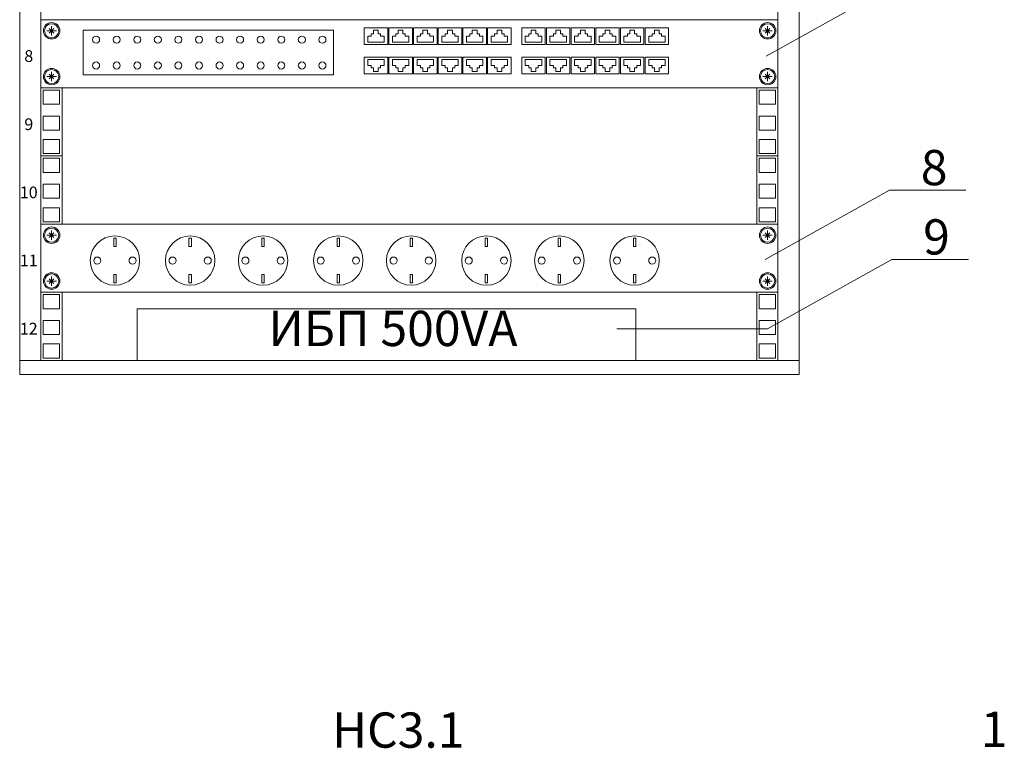
# Model space of a CAD drawing. Units: inches. Extents: x -72790 to 398620, y 11 to 488510.
# Drawn here: x -15570 to -7195, y 237038 to 243239 of the extents above; entities that cross this region are included whole.
import ezdxf

# ---------------------------------------------------------------- set-up
doc = ezdxf.new("R2010")
doc.units = ezdxf.units.IN
doc.header["$MEASUREMENT"] = 0
doc.linetypes.add('ACAD_ISO02W100', pattern=[15, 12, -3])
doc.layers.get('0').update_dxf_attribs({"color": 250, "linetype": 'CONTINUOUS', "lineweight": 100})
doc.layers.add('UTP', color=6, linetype='CONTINUOUS', lineweight=100)
doc.layers.add('изоляция', color=7, linetype='CONTINUOUS', lineweight=18)
doc.layers.add('штамп', color=7, linetype='CONTINUOUS')
doc.styles.add('GENERATED_STYLE_9', font='ARIALNI.TTF')
doc.styles.add('Ариал', font='arial.ttf', dxfattribs={"height": 200})

# ---------------------------------------------------------------- blocks, each defined once
blk = doc.blocks.new('A$C5D360E01')
at = {"layer": 'UTP', "color": 0, "lineweight": 13, "ltscale": 100}
for p, q in [((200, 140), (0, 140)), ((0, 140), (0, 0)), ((200, 140), (200, 0)), ((200, 0), (0, 0))]:
    blk.add_line(p, q, dxfattribs=at)

msp = doc.modelspace()

# ---------------------------------------------------------------- linework, layer by layer
at = {"lineweight": 13}
for p, q in [((-8172.515, 241788.847), (-7520.94, 241788.847)), ((-8152.502, 241198.847), (-7500.927, 241198.847))]:
    msp.add_line(p, q, dxfattribs=at)
at = {"layer": 'UTP', "color": 0, "lineweight": 13, "ltscale": 100}
msp.add_line((-9209.989, 240609.179), (-10489.996, 240609.179), dxfattribs=at)
at = {"layer": 'изоляция', "linetype": 'ByBlock'}
for p, q in [((-8162.515, 243518.847), (-9219.994, 242929.178)), ((-8172.515, 241788.847), (-9229.994, 241199.178)), ((-8152.511, 241198.849), (-9209.989, 240609.179))]:
    msp.add_line(p, q, dxfattribs=at)
at = {"layer": 'штамп', "lineweight": 13, "ltscale": 100}
for p, q in [((-15258.265, 243144.669), (-15338.265, 243144.669)), ((-15278.265, 243164.669), (-15318.265, 243124.669)), ((-15318.265, 243164.669), (-15278.265, 243124.669)), ((-15298.265, 243184.669), (-15298.265, 243104.669)), ((-9168.262, 243144.668), (-9248.262, 243144.668)), ((-9188.262, 243164.668), (-9228.262, 243124.668)), ((-9228.262, 243164.668), (-9188.262, 243124.668)), ((-9208.262, 243184.668), (-9208.262, 243104.668)), ((-15298.266, 242794.669), (-15298.266, 242714.669)), ((-9208.264, 242794.669), (-9208.264, 242714.669)), ((-15258.266, 242754.669), (-15338.266, 242754.669)), ((-15278.266, 242774.669), (-15318.266, 242734.669)), ((-15318.266, 242774.669), (-15278.266, 242734.669)), ((-9168.264, 242754.669), (-9248.264, 242754.669)), ((-9188.264, 242774.669), (-9228.264, 242734.669)), ((-9228.264, 242774.669), (-9188.264, 242734.669)), ((-15258.265, 241404.669), (-15338.265, 241404.669)), ((-15278.265, 241424.669), (-15318.265, 241384.669)), ((-15318.265, 241424.669), (-15278.265, 241384.669)), ((-15298.265, 241444.669), (-15298.265, 241364.669)), ((-9168.262, 241404.668), (-9248.262, 241404.668)), ((-9188.262, 241424.668), (-9228.262, 241384.668)), ((-9228.262, 241424.668), (-9188.262, 241384.668)), ((-9208.262, 241444.668), (-9208.262, 241364.668)), ((-15278.266, 241034.669), (-15318.266, 240994.669)), ((-15318.266, 241034.669), (-15278.266, 240994.669)), ((-15298.266, 241054.669), (-15298.266, 240974.669)), ((-9188.264, 241034.669), (-9228.264, 240994.669)), ((-9228.264, 241034.669), (-9188.264, 240994.669)), ((-9208.264, 241054.669), (-9208.264, 240974.669)), ((-15258.266, 241014.669), (-15338.266, 241014.669)), ((-9168.264, 241014.669), (-9248.264, 241014.669)), ((-15210.001, 240339.071), (-9300.001, 240339.071))]:
    msp.add_line(p, q, dxfattribs=at)
for points in [[(-15390.001, 247299.071), (-15570, 247299.071), (-15570, 240339.07), (-15390.001, 240339.07)], [(-8939.999, 247299.072), (-9119.999, 247299.072), (-9119.999, 240339.07), (-8939.999, 240339.07)], [(-15390.002, 242659.069), (-9120.002, 242659.069), (-9120.002, 243239.069), (-15390.002, 243239.069)], [(-15030.004, 243149.069), (-12900.004, 243149.069), (-12900.004, 242769.069), (-15030.004, 242769.069)], [(-15390.002, 242079.07), (-15210.002, 242079.07), (-15210.002, 242659.07), (-15390.002, 242659.07)], [(-15369.999, 242519.072), (-15229.999, 242519.072), (-15229.999, 242639.072), (-15369.999, 242639.072)], [(-9300.001, 242079.069), (-9120.001, 242079.069), (-9120.001, 242659.069), (-9300.001, 242659.069)], [(-9279.998, 242519.071), (-9139.998, 242519.071), (-9139.998, 242639.071), (-9279.998, 242639.071)], [(-15369.999, 242299.072), (-15229.999, 242299.072), (-15229.999, 242419.072), (-15369.999, 242419.072)], [(-9279.998, 242299.071), (-9139.998, 242299.071), (-9139.998, 242419.071), (-9279.998, 242419.071)], [(-15370, 242099.071), (-15230, 242099.071), (-15230, 242219.071), (-15370, 242219.071)], [(-9280, 242099.071), (-9140, 242099.071), (-9140, 242219.071), (-9280, 242219.071)], [(-15390.002, 241499.069), (-15210.002, 241499.069), (-15210.002, 242079.069), (-15390.002, 242079.069)], [(-15369.999, 241939.071), (-15229.999, 241939.071), (-15229.999, 242059.071), (-15369.999, 242059.071)], [(-9300.001, 241499.068), (-9120.001, 241499.068), (-9120.001, 242079.068), (-9300.001, 242079.068)], [(-9279.998, 241939.07), (-9139.998, 241939.07), (-9139.998, 242059.07), (-9279.998, 242059.07)], [(-15369.999, 241719.071), (-15229.999, 241719.071), (-15229.999, 241839.071), (-15369.999, 241839.071)], [(-9279.998, 241719.07), (-9139.998, 241719.07), (-9139.998, 241839.07), (-9279.998, 241839.07)], [(-15370, 241519.07), (-15230, 241519.07), (-15230, 241639.07), (-15370, 241639.07)], [(-9280, 241519.07), (-9140, 241519.07), (-9140, 241639.07), (-9280, 241639.07)], [(-15390.002, 240919.069), (-9120.002, 240919.069), (-9120.002, 241499.069), (-15390.002, 241499.069)], [(-14770.003, 241379.069), (-14750.003, 241379.069), (-14750.003, 241309.069), (-14770.003, 241309.069)], [(-14130.003, 241379.069), (-14110.003, 241379.069), (-14110.003, 241309.069), (-14130.003, 241309.069)], [(-13510.003, 241379.069), (-13490.003, 241379.069), (-13490.003, 241309.069), (-13510.003, 241309.069)], [(-12870.003, 241379.069), (-12850.003, 241379.069), (-12850.003, 241309.069), (-12870.003, 241309.069)], [(-12250.003, 241379.069), (-12230.003, 241379.069), (-12230.003, 241309.069), (-12250.003, 241309.069)], [(-11610.003, 241379.069), (-11590.003, 241379.069), (-11590.003, 241309.069), (-11610.003, 241309.069)], [(-10990.003, 241379.069), (-10970.003, 241379.069), (-10970.003, 241309.069), (-10990.003, 241309.069)], [(-10350.003, 241379.07), (-10330.003, 241379.07), (-10330.003, 241309.07), (-10350.003, 241309.07)], [(-14770.004, 241069.07), (-14750.004, 241069.07), (-14750.004, 240999.07), (-14770.004, 240999.07)], [(-14130.004, 241069.07), (-14110.004, 241069.07), (-14110.004, 240999.07), (-14130.004, 240999.07)], [(-13510.004, 241069.07), (-13490.004, 241069.07), (-13490.004, 240999.07), (-13510.004, 240999.07)], [(-12870.004, 241069.07), (-12850.004, 241069.07), (-12850.004, 240999.07), (-12870.004, 240999.07)], [(-12250.004, 241069.07), (-12230.004, 241069.07), (-12230.004, 240999.07), (-12250.004, 240999.07)], [(-11610.004, 241069.07), (-11590.004, 241069.07), (-11590.004, 240999.07), (-11610.004, 240999.07)], [(-10990.004, 241069.07), (-10970.004, 241069.07), (-10970.004, 240999.07), (-10990.004, 240999.07)], [(-10350.004, 241069.07), (-10330.004, 241069.07), (-10330.004, 240999.07), (-10350.004, 240999.07)], [(-15390.001, 240339.071), (-15210.001, 240339.071), (-15210.001, 240919.071), (-15390.001, 240919.071)], [(-15390.001, 240339.069), (-15210.001, 240339.069), (-15210.001, 240919.069), (-15390.001, 240919.069)], [(-15369.998, 240779.073), (-15229.998, 240779.073), (-15229.998, 240899.073), (-15369.998, 240899.073)], [(-9300.001, 240339.071), (-9120.001, 240339.071), (-9120.001, 240919.071), (-9300.001, 240919.071)], [(-9279.998, 240779.073), (-9139.998, 240779.073), (-9139.998, 240899.073), (-9279.998, 240899.073)], [(-14570, 240339.069), (-10330, 240339.069), (-10330, 240779.068), (-14570, 240779.068)], [(-15369.998, 240559.073), (-15229.998, 240559.073), (-15229.998, 240679.073), (-15369.998, 240679.073)], [(-9279.998, 240559.073), (-9139.998, 240559.073), (-9139.998, 240679.073), (-9279.998, 240679.073)], [(-15370, 240359.072), (-15230, 240359.072), (-15230, 240479.072), (-15370, 240479.072)], [(-9279.999, 240359.072), (-9139.999, 240359.072), (-9139.999, 240479.072), (-9279.999, 240479.072)], [(-15570, 240339.07), (-8940, 240339.07), (-8940, 240219.07), (-15570, 240219.07)]]:
    msp.add_lwpolyline(points, close=True, dxfattribs=at)
for points in [[(-12540.003, 243149.068), (-12560.003, 243149.068), (-12560.003, 243119.068), (-12580.003, 243119.068), (-12580.003, 243099.068), (-12610.003, 243099.068), (-12610.003, 243049.068), (-12470.003, 243049.068)], [(-12540.003, 243149.068), (-12520.003, 243149.068), (-12520.003, 243119.068), (-12500.003, 243119.068), (-12500.003, 243099.068), (-12470.003, 243099.068), (-12470.003, 243049.068), (-12540.003, 243049.068)], [(-12330.003, 243149.068), (-12350.003, 243149.068), (-12350.003, 243119.068), (-12370.003, 243119.068), (-12370.003, 243099.068), (-12400.003, 243099.068), (-12400.003, 243049.068), (-12260.003, 243049.068)], [(-12330.003, 243149.068), (-12310.003, 243149.068), (-12310.003, 243119.068), (-12290.003, 243119.068), (-12290.003, 243099.068), (-12260.003, 243099.068), (-12260.003, 243049.068), (-12330.003, 243049.068)], [(-12120.003, 243149.068), (-12140.003, 243149.068), (-12140.003, 243119.068), (-12160.003, 243119.068), (-12160.003, 243099.068), (-12190.003, 243099.068), (-12190.003, 243049.068), (-12050.003, 243049.068)], [(-12120.003, 243149.068), (-12100.003, 243149.068), (-12100.003, 243119.068), (-12080.003, 243119.068), (-12080.003, 243099.068), (-12050.003, 243099.068), (-12050.003, 243049.068), (-12120.003, 243049.068)], [(-11910.003, 243149.068), (-11930.003, 243149.068), (-11930.003, 243119.068), (-11950.003, 243119.068), (-11950.003, 243099.068), (-11980.003, 243099.068), (-11980.003, 243049.068), (-11840.003, 243049.068)], [(-11910.003, 243149.068), (-11890.003, 243149.068), (-11890.003, 243119.068), (-11870.003, 243119.068), (-11870.003, 243099.068), (-11840.003, 243099.068), (-11840.003, 243049.068), (-11910.003, 243049.068)], [(-11700.003, 243149.068), (-11720.003, 243149.068), (-11720.003, 243119.068), (-11740.003, 243119.068), (-11740.003, 243099.068), (-11770.003, 243099.068), (-11770.003, 243049.068), (-11630.003, 243049.068)], [(-11700.003, 243149.068), (-11680.003, 243149.068), (-11680.003, 243119.068), (-11660.003, 243119.068), (-11660.003, 243099.068), (-11630.003, 243099.068), (-11630.003, 243049.068), (-11700.003, 243049.068)], [(-11490.003, 243149.068), (-11510.003, 243149.068), (-11510.003, 243119.068), (-11530.003, 243119.068), (-11530.003, 243099.068), (-11560.003, 243099.068), (-11560.003, 243049.068), (-11420.003, 243049.068)], [(-11490.003, 243149.068), (-11470.003, 243149.068), (-11470.003, 243119.068), (-11450.003, 243119.068), (-11450.003, 243099.068), (-11420.003, 243099.068), (-11420.003, 243049.068), (-11490.003, 243049.068)], [(-11200.003, 243149.066), (-11220.003, 243149.066), (-11220.003, 243119.066), (-11240.003, 243119.066), (-11240.003, 243099.066), (-11270.003, 243099.066), (-11270.003, 243049.066), (-11130.003, 243049.066)], [(-11200.003, 243149.066), (-11180.003, 243149.066), (-11180.003, 243119.066), (-11160.003, 243119.066), (-11160.003, 243099.066), (-11130.003, 243099.066), (-11130.003, 243049.066), (-11200.003, 243049.066)], [(-10990.003, 243149.066), (-11010.003, 243149.066), (-11010.003, 243119.066), (-11030.003, 243119.066), (-11030.003, 243099.066), (-11060.003, 243099.066), (-11060.003, 243049.066), (-10920.003, 243049.066)], [(-10990.003, 243149.066), (-10970.003, 243149.066), (-10970.003, 243119.066), (-10950.003, 243119.066), (-10950.003, 243099.066), (-10920.003, 243099.066), (-10920.003, 243049.066), (-10990.003, 243049.066)], [(-10780.004, 243149.067), (-10800.004, 243149.067), (-10800.004, 243119.067), (-10820.004, 243119.067), (-10820.004, 243099.067), (-10850.004, 243099.067), (-10850.004, 243049.067), (-10710.004, 243049.067)], [(-10780.004, 243149.067), (-10760.004, 243149.067), (-10760.004, 243119.067), (-10740.004, 243119.067), (-10740.004, 243099.067), (-10710.004, 243099.067), (-10710.004, 243049.067), (-10780.004, 243049.067)], [(-10570.004, 243149.067), (-10590.004, 243149.067), (-10590.004, 243119.067), (-10610.004, 243119.067), (-10610.004, 243099.067), (-10640.004, 243099.067), (-10640.004, 243049.067), (-10500.004, 243049.067)], [(-10570.004, 243149.067), (-10550.004, 243149.067), (-10550.004, 243119.067), (-10530.004, 243119.067), (-10530.004, 243099.067), (-10500.004, 243099.067), (-10500.004, 243049.067), (-10570.004, 243049.067)], [(-10360.004, 243149.067), (-10380.004, 243149.067), (-10380.004, 243119.067), (-10400.004, 243119.067), (-10400.004, 243099.067), (-10430.004, 243099.067), (-10430.004, 243049.067), (-10290.004, 243049.067)], [(-10360.004, 243149.067), (-10340.004, 243149.067), (-10340.004, 243119.067), (-10320.004, 243119.067), (-10320.004, 243099.067), (-10290.004, 243099.067), (-10290.004, 243049.067), (-10360.004, 243049.067)], [(-10150.004, 243149.067), (-10170.004, 243149.067), (-10170.004, 243119.067), (-10190.004, 243119.067), (-10190.004, 243099.067), (-10220.004, 243099.067), (-10220.004, 243049.067), (-10080.004, 243049.067)], [(-10150.004, 243149.067), (-10130.004, 243149.067), (-10130.004, 243119.067), (-10110.004, 243119.067), (-10110.004, 243099.067), (-10080.004, 243099.067), (-10080.004, 243049.067), (-10150.004, 243049.067)], [(-12540.003, 242799.07), (-12560.003, 242799.07), (-12560.003, 242829.07), (-12580.003, 242829.07), (-12580.003, 242849.07), (-12610.003, 242849.07), (-12610.003, 242899.07), (-12470.003, 242899.07)], [(-12540.003, 242799.07), (-12520.003, 242799.07), (-12520.003, 242829.07), (-12500.003, 242829.07), (-12500.003, 242849.07), (-12470.003, 242849.07), (-12470.003, 242899.07), (-12540.003, 242899.07)], [(-12330.003, 242799.07), (-12350.003, 242799.07), (-12350.003, 242829.07), (-12370.003, 242829.07), (-12370.003, 242849.07), (-12400.003, 242849.07), (-12400.003, 242899.07), (-12260.003, 242899.07)], [(-12330.003, 242799.07), (-12310.003, 242799.07), (-12310.003, 242829.07), (-12290.003, 242829.07), (-12290.003, 242849.07), (-12260.003, 242849.07), (-12260.003, 242899.07), (-12330.003, 242899.07)], [(-12120.003, 242799.069), (-12140.003, 242799.069), (-12140.003, 242829.069), (-12160.003, 242829.069), (-12160.003, 242849.069), (-12190.003, 242849.069), (-12190.003, 242899.069), (-12050.003, 242899.069)], [(-12120.003, 242799.069), (-12100.003, 242799.069), (-12100.003, 242829.069), (-12080.003, 242829.069), (-12080.003, 242849.069), (-12050.003, 242849.069), (-12050.003, 242899.069), (-12120.003, 242899.069)], [(-11910.003, 242799.069), (-11930.003, 242799.069), (-11930.003, 242829.069), (-11950.003, 242829.069), (-11950.003, 242849.069), (-11980.003, 242849.069), (-11980.003, 242899.069), (-11840.003, 242899.069)], [(-11910.003, 242799.069), (-11890.003, 242799.069), (-11890.003, 242829.069), (-11870.003, 242829.069), (-11870.003, 242849.069), (-11840.003, 242849.069), (-11840.003, 242899.069), (-11910.003, 242899.069)], [(-11700.003, 242799.069), (-11720.003, 242799.069), (-11720.003, 242829.069), (-11740.003, 242829.069), (-11740.003, 242849.069), (-11770.003, 242849.069), (-11770.003, 242899.069), (-11630.003, 242899.069)], [(-11700.003, 242799.069), (-11680.003, 242799.069), (-11680.003, 242829.069), (-11660.003, 242829.069), (-11660.003, 242849.069), (-11630.003, 242849.069), (-11630.003, 242899.069), (-11700.003, 242899.069)], [(-11490.003, 242799.069), (-11510.003, 242799.069), (-11510.003, 242829.069), (-11530.003, 242829.069), (-11530.003, 242849.069), (-11560.003, 242849.069), (-11560.003, 242899.069), (-11420.003, 242899.069)], [(-11490.003, 242799.069), (-11470.003, 242799.069), (-11470.003, 242829.069), (-11450.003, 242829.069), (-11450.003, 242849.069), (-11420.003, 242849.069), (-11420.003, 242899.069), (-11490.003, 242899.069)], [(-11200.003, 242799.071), (-11220.003, 242799.071), (-11220.003, 242829.071), (-11240.003, 242829.071), (-11240.003, 242849.071), (-11270.003, 242849.071), (-11270.003, 242899.071), (-11130.003, 242899.071)], [(-11200.003, 242799.071), (-11180.003, 242799.071), (-11180.003, 242829.071), (-11160.003, 242829.071), (-11160.003, 242849.071), (-11130.003, 242849.071), (-11130.003, 242899.071), (-11200.003, 242899.071)], [(-10990.003, 242799.071), (-11010.003, 242799.071), (-11010.003, 242829.071), (-11030.003, 242829.071), (-11030.003, 242849.071), (-11060.003, 242849.071), (-11060.003, 242899.071), (-10920.003, 242899.071)], [(-10990.003, 242799.071), (-10970.003, 242799.071), (-10970.003, 242829.071), (-10950.003, 242829.071), (-10950.003, 242849.071), (-10920.003, 242849.071), (-10920.003, 242899.071), (-10990.003, 242899.071)], [(-10780.004, 242799.07), (-10800.004, 242799.07), (-10800.004, 242829.07), (-10820.004, 242829.07), (-10820.004, 242849.07), (-10850.004, 242849.07), (-10850.004, 242899.07), (-10710.004, 242899.07)], [(-10780.004, 242799.07), (-10760.004, 242799.07), (-10760.004, 242829.07), (-10740.004, 242829.07), (-10740.004, 242849.07), (-10710.004, 242849.07), (-10710.004, 242899.07), (-10780.004, 242899.07)], [(-10570.004, 242799.07), (-10590.004, 242799.07), (-10590.004, 242829.07), (-10610.004, 242829.07), (-10610.004, 242849.07), (-10640.004, 242849.07), (-10640.004, 242899.07), (-10500.004, 242899.07)], [(-10570.004, 242799.07), (-10550.004, 242799.07), (-10550.004, 242829.07), (-10530.004, 242829.07), (-10530.004, 242849.07), (-10500.004, 242849.07), (-10500.004, 242899.07), (-10570.004, 242899.07)], [(-10360.004, 242799.07), (-10380.004, 242799.07), (-10380.004, 242829.07), (-10400.004, 242829.07), (-10400.004, 242849.07), (-10430.004, 242849.07), (-10430.004, 242899.07), (-10290.004, 242899.07)], [(-10360.004, 242799.07), (-10340.004, 242799.07), (-10340.004, 242829.07), (-10320.004, 242829.07), (-10320.004, 242849.07), (-10290.004, 242849.07), (-10290.004, 242899.07), (-10360.004, 242899.07)], [(-10150.004, 242799.07), (-10170.004, 242799.07), (-10170.004, 242829.07), (-10190.004, 242829.07), (-10190.004, 242849.07), (-10220.004, 242849.07), (-10220.004, 242899.07), (-10080.004, 242899.07)], [(-10150.004, 242799.07), (-10130.004, 242799.07), (-10130.004, 242829.07), (-10110.004, 242829.07), (-10110.004, 242849.07), (-10080.004, 242849.07), (-10080.004, 242899.07), (-10150.004, 242899.07)]]:
    msp.add_lwpolyline(points, dxfattribs=at)
for centre, radius in [((-15298.265, 243144.669), 70.001), ((-9208.262, 243144.669), 70.001), ((-15298.265, 243144.669), 60), ((-9208.262, 243144.668), 60), ((-14920.002, 243069.069), 30), ((-14745.001, 243069.069), 30), ((-14569.999, 243069.069), 30), ((-14394.998, 243069.069), 30), ((-14219.996, 243069.069), 30), ((-14044.994, 243069.069), 30), ((-13869.993, 243069.069), 30), ((-13694.991, 243069.069), 30), ((-13519.99, 243069.069), 30), ((-13344.988, 243069.069), 30), ((-13169.987, 243069.069), 30), ((-12994.985, 243069.069), 30), ((-14920.002, 242849.069), 30), ((-14745.001, 242849.069), 30), ((-14569.999, 242849.069), 30), ((-14394.998, 242849.069), 30), ((-14219.996, 242849.068), 30), ((-14044.994, 242849.068), 30), ((-13869.993, 242849.068), 30), ((-13694.991, 242849.068), 30), ((-13519.99, 242849.068), 30), ((-13344.988, 242849.068), 30), ((-13169.987, 242849.068), 30), ((-12994.985, 242849.068), 30), ((-15298.267, 242754.67), 70.001), ((-15298.266, 242754.669), 60), ((-9208.264, 242754.669), 70.001), ((-9208.264, 242754.669), 60), ((-15298.265, 241404.669), 70.001), ((-15298.265, 241404.669), 60), ((-9208.262, 241404.668), 70.001), ((-9208.262, 241404.668), 60), ((-14760.003, 241189.069), 210), ((-14120.003, 241189.069), 210), ((-13500.003, 241189.069), 210), ((-12860.003, 241189.069), 210), ((-12240.003, 241189.069), 210), ((-11600.003, 241189.069), 210), ((-10980.003, 241189.069), 210), ((-10340.003, 241189.07), 210), ((-14910.003, 241189.069), 30), ((-14610.004, 241189.069), 30), ((-14270.003, 241189.069), 30), ((-13970.004, 241189.069), 30), ((-13650.003, 241189.069), 30), ((-13350.004, 241189.069), 30), ((-13010.003, 241189.069), 30), ((-12710.004, 241189.069), 30), ((-12390.003, 241189.069), 30), ((-12090.004, 241189.069), 30), ((-11750.003, 241189.069), 30), ((-11450.004, 241189.069), 30), ((-11130.003, 241189.069), 30), ((-10830.004, 241189.069), 30), ((-10490.003, 241189.07), 30), ((-10190.004, 241189.069), 30), ((-15298.267, 241014.669), 70.001), ((-15298.266, 241014.669), 60), ((-9208.264, 241014.669), 70.001), ((-9208.264, 241014.669), 60)]:
    msp.add_circle(centre, radius, dxfattribs=at)

# ---------------------------------------------------------------- block references
at = {"layer": 'UTP', "color": 0, "lineweight": 13, "ltscale": 100}
for p in [(-12640.001, 243029.072), (-12430.002, 243029.075), (-12220.002, 243029.075), (-12010.002, 243029.075), (-11800.002, 243029.075), (-11590.002, 243029.075), (-11300.001, 243029.072), (-11090.002, 243029.075), (-10880.002, 243029.075), (-10670.002, 243029.075), (-10460.002, 243029.075), (-10250.002, 243029.075), (-12640.001, 242779.072), (-12430.002, 242779.075), (-12220.002, 242779.075), (-12010.002, 242779.075), (-11800.002, 242779.075), (-11590.002, 242779.075), (-11300.001, 242779.072), (-11090.002, 242779.075), (-10880.002, 242779.075), (-10670.002, 242779.075), (-10460.002, 242779.075), (-10250.002, 242779.075)]:
    msp.add_blockref('A$C5D360E01', p, dxfattribs=at)

# ---------------------------------------------------------------- texts
at = {"layer": 'изоляция', "linetype": 'ACAD_ISO02W100', "ltscale": 20, "insert": (-15492.677, 247039.42), "char_height": 100, "width": 4700.00066, "attachment_point": 2, "line_spacing_factor": 3.48, "style": 'GENERATED_STYLE_9'}
msp.add_mtext('1\\P2\\P3\\P4\\P5\\P6\\P7\\P8\\P9\\P10\\P11\\P12', dxfattribs=at)
at = {"layer": 'изоляция', "linetype": 'ByBlock', "lineweight": 13, "char_height": 300, "attachment_point": 1, "style": 'Ариал'}
for s, insert in [('{\\fArial Narrow|b0|i1|c0|p34;8}', (-7905.538, 242130.161)), ('{\\fArial Narrow|b0|i1|c0|p34;9}', (-7885.533, 241540.162)), ('{\\fArial Narrow|b0|i1|c204|p34;1}', (-7395.538, 237350.268))]:
    msp.add_mtext(s, dxfattribs=dict(at, insert=insert))
at = {"layer": 'изоляция', "linetype": 'ACAD_ISO02W100', "ltscale": 20, "char_height": 300, "width": 7300.04383, "attachment_point": 5, "style": 'GENERATED_STYLE_9'}
for s, insert in [('ИБП 500VA', (-12394.585, 240572.296)), ('HC3.1', (-12350.003, 237154.112))]:
    msp.add_mtext(s, dxfattribs=dict(at, insert=insert))

doc.saveas('drawing.dxf')
